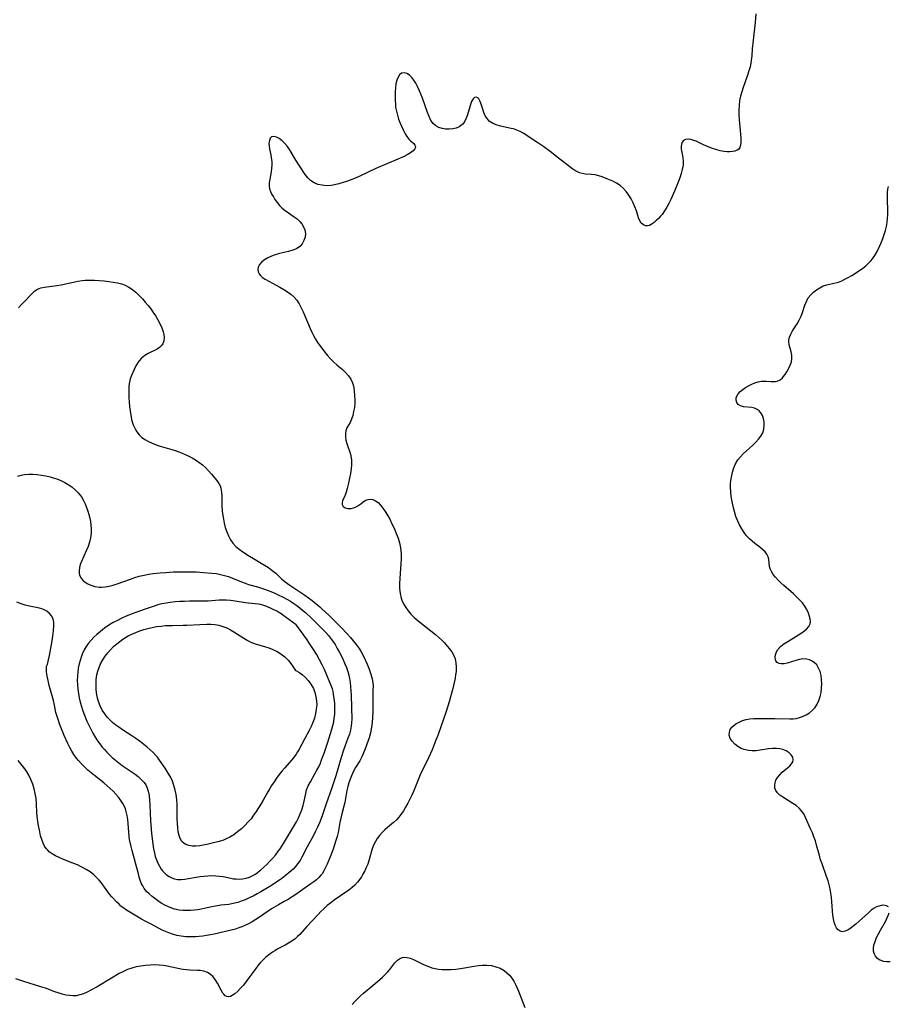
# Model space of a CAD drawing. Extents: x 1630312 to 1638514, y 2756403 to 2764605.
# Drawn here: x 1634562 to 1634896, y 2757175 to 2757553 of the extents above; entities that cross this region are included whole.
import ezdxf

# ---------------------------------------------------------------- set-up
doc = ezdxf.new("R2010")
doc.units = 0

msp = doc.modelspace()

# ---------------------------------------------------------------- linework, layer by layer
at = {"layer": 'WIL_007_Contours', "color": 0}
for points in [[(1634845.07, 2757554.81, 162), (1634844.75, 2757551.49, 162), (1634843.97, 2757544.77, 162), (1634843.66, 2757541.44, 162), (1634843.45, 2757538.75, 162), (1634843.27, 2757536.96, 162), (1634842.97, 2757535.19, 162), (1634842.82, 2757534.53, 162), (1634842.38, 2757532.93, 162), (1634841.86, 2757531.34, 162), (1634840.13, 2757526.57, 162), (1634839.6, 2757524.95, 162), (1634839.16, 2757523.32, 162), (1634838.8, 2757521.54, 162), (1634838.57, 2757519.74, 162), (1634838.46, 2757517.93, 162), (1634838.47, 2757516.02, 162), (1634838.57, 2757514.12, 162), (1634839.09, 2757508.68, 162), (1634839.22, 2757507.05, 162), (1634839.26, 2757505.57, 162), (1634839.17, 2757504.46, 162), (1634838.87, 2757503.54, 162), (1634838.44, 2757502.95, 162), (1634837.82, 2757502.5, 162), (1634837.01, 2757502.18, 162), (1634836.06, 2757501.99, 162), (1634835.07, 2757501.92, 162), (1634834.01, 2757501.93, 162), (1634832.9, 2757502.04, 162), (1634831.3, 2757502.33, 162), (1634829.68, 2757502.77, 162), (1634828.05, 2757503.31, 162), (1634826.45, 2757503.94, 162), (1634824.91, 2757504.62, 162), (1634822.09, 2757505.96, 162), (1634820.78, 2757506.44, 162), (1634820.11, 2757506.6, 162), (1634819.01, 2757506.71, 162), (1634818.05, 2757506.58, 162), (1634817.27, 2757506.2, 162), (1634816.79, 2757505.6, 162), (1634816.5, 2757504.83, 162), (1634816.38, 2757503.92, 162), (1634816.42, 2757502.92, 162), (1634816.49, 2757502.39, 162), (1634817.02, 2757499.7, 162), (1634817.17, 2757498.25, 162), (1634817.08, 2757496.74, 162), (1634816.8, 2757495.16, 162), (1634816.37, 2757493.54, 162), (1634815.82, 2757491.89, 162), (1634815.19, 2757490.21, 162), (1634813.78, 2757486.82, 162), (1634812.36, 2757483.65, 162), (1634811.61, 2757482.11, 162), (1634810.82, 2757480.61, 162), (1634809.98, 2757479.19, 162), (1634809.07, 2757477.88, 162), (1634808.47, 2757477.14, 162), (1634807.66, 2757476.26, 162), (1634806.82, 2757475.48, 162), (1634805.99, 2757474.79, 162), (1634804.87, 2757474.02, 162), (1634804.17, 2757473.68, 162), (1634803.49, 2757473.5, 162), (1634802.66, 2757473.53, 162), (1634801.88, 2757473.83, 162), (1634801.06, 2757474.48, 162), (1634800.45, 2757475.41, 162), (1634799.98, 2757476.56, 162), (1634799.17, 2757479.29, 162), (1634798.63, 2757480.78, 162), (1634797.95, 2757482.3, 162), (1634797.16, 2757483.8, 162), (1634796.26, 2757485.26, 162), (1634795.26, 2757486.64, 162), (1634794.16, 2757487.9, 162), (1634792.93, 2757488.99, 162), (1634791.54, 2757489.89, 162), (1634790.07, 2757490.64, 162), (1634788.21, 2757491.46, 162), (1634786.08, 2757492.32, 162), (1634784.71, 2757492.74, 162), (1634783.36, 2757493.03, 162), (1634781.99, 2757493.2, 162), (1634779.55, 2757493.37, 162), (1634778.49, 2757493.56, 162), (1634777.4, 2757493.88, 162), (1634776.32, 2757494.35, 162), (1634775.57, 2757494.78, 162), (1634774.83, 2757495.27, 162), (1634773.66, 2757496.11, 162), (1634769.8, 2757499.04, 162), (1634766.05, 2757501.98, 162), (1634763.65, 2757503.79, 162), (1634761.38, 2757505.38, 162), (1634755.75, 2757509.09, 162), (1634754.56, 2757509.73, 162), (1634753.32, 2757510.27, 162), (1634752.03, 2757510.69, 162), (1634751.16, 2757510.91, 162), (1634746.95, 2757511.78, 162), (1634745.37, 2757512.23, 162), (1634743.94, 2757512.84, 162), (1634742.72, 2757513.67, 162), (1634741.87, 2757514.63, 162), (1634741.19, 2757515.75, 162), (1634740.65, 2757516.97, 162), (1634740.2, 2757518.22, 162), (1634739.46, 2757520.57, 162), (1634739.12, 2757521.53, 162), (1634738.74, 2757522.25, 162), (1634738.26, 2757522.68, 162), (1634737.68, 2757522.85, 162), (1634737.08, 2757522.71, 162), (1634736.6, 2757522.34, 162), (1634736.22, 2757521.84, 162), (1634735.89, 2757521.2, 162), (1634735.47, 2757520.1, 162), (1634734.34, 2757516.15, 162), (1634733.88, 2757514.83, 162), (1634733.29, 2757513.61, 162), (1634732.53, 2757512.56, 162), (1634732.23, 2757512.27, 162), (1634731.19, 2757511.53, 162), (1634729.98, 2757511.01, 162), (1634728.66, 2757510.69, 162), (1634727.28, 2757510.56, 162), (1634725.89, 2757510.61, 162), (1634724.57, 2757510.85, 162), (1634723.32, 2757511.28, 162), (1634722.17, 2757511.89, 162), (1634721.19, 2757512.72, 162), (1634720.29, 2757513.95, 162), (1634719.58, 2757515.41, 162), (1634718.97, 2757517.02, 162), (1634717.1, 2757522.46, 162), (1634716.49, 2757524.06, 162), (1634715.85, 2757525.61, 162), (1634715.2, 2757526.98, 162), (1634714.49, 2757528.26, 162), (1634713.74, 2757529.43, 162), (1634712.94, 2757530.45, 162), (1634712.05, 2757531.32, 162), (1634711.12, 2757531.94, 162), (1634710.02, 2757532.26, 162), (1634709.02, 2757532.1, 162), (1634708.27, 2757531.5, 162), (1634707.67, 2757530.56, 162), (1634707.21, 2757529.36, 162), (1634706.87, 2757527.97, 162), (1634706.66, 2757526.49, 162), (1634706.55, 2757524.94, 162), (1634706.52, 2757523.33, 162), (1634706.56, 2757521.72, 162), (1634706.66, 2757520.11, 162), (1634706.76, 2757519.09, 162), (1634707.03, 2757517.54, 162), (1634707.42, 2757515.99, 162), (1634707.91, 2757514.45, 162), (1634708.47, 2757512.95, 162), (1634709.08, 2757511.49, 162), (1634709.73, 2757510.11, 162), (1634710.42, 2757508.83, 162), (1634711.09, 2757507.74, 162), (1634711.8, 2757506.81, 162), (1634712.46, 2757506.15, 162), (1634713.7, 2757505.04, 162), (1634714.14, 2757504.52, 162), (1634714.36, 2757503.99, 162), (1634714.24, 2757503.28, 162), (1634714.12, 2757503.06, 162), (1634713.47, 2757502.29, 162), (1634712.48, 2757501.52, 162), (1634711.24, 2757500.78, 162), (1634710.04, 2757500.17, 162), (1634707.62, 2757499.07, 162), (1634699.21, 2757495.45, 162), (1634693.04, 2757492.62, 162), (1634691.55, 2757491.97, 162), (1634689.89, 2757491.3, 162), (1634688.23, 2757490.67, 162), (1634686.57, 2757490.11, 162), (1634684.94, 2757489.63, 162), (1634683.33, 2757489.24, 162), (1634682, 2757489, 162), (1634680.27, 2757488.91, 162), (1634678.58, 2757489.05, 162), (1634676.96, 2757489.42, 162), (1634675.45, 2757490.02, 162), (1634674.11, 2757490.88, 162), (1634673.02, 2757491.97, 162), (1634672.04, 2757493.25, 162), (1634670.09, 2757496.17, 162), (1634668.46, 2757498.75, 162), (1634666.28, 2757502.42, 162), (1634665.2, 2757503.91, 162), (1634664.22, 2757505.11, 162), (1634663.19, 2757506.15, 162), (1634662.09, 2757506.99, 162), (1634660.99, 2757507.54, 162), (1634659.99, 2757507.78, 162), (1634659.15, 2757507.62, 162), (1634658.63, 2757507.1, 162), (1634658.29, 2757506.29, 162), (1634658.14, 2757505.27, 162), (1634658.17, 2757504.12, 162), (1634658.33, 2757503.06, 162), (1634658.81, 2757500.8, 162), (1634659.04, 2757499.55, 162), (1634659.18, 2757498.23, 162), (1634659.22, 2757496.89, 162), (1634659.17, 2757495.55, 162), (1634659.01, 2757494.25, 162), (1634658.41, 2757491.41, 162), (1634658.18, 2757490.06, 162), (1634658.17, 2757488.75, 162), (1634658.39, 2757487.68, 162), (1634658.78, 2757486.62, 162), (1634659.3, 2757485.55, 162), (1634659.84, 2757484.57, 162), (1634660.45, 2757483.59, 162), (1634661.27, 2757482.42, 162), (1634662.19, 2757481.3, 162), (1634663.21, 2757480.28, 162), (1634664.31, 2757479.39, 162), (1634667.86, 2757477, 162), (1634668.97, 2757476.15, 162), (1634669.95, 2757475.22, 162), (1634670.79, 2757474.21, 162), (1634671.45, 2757473.14, 162), (1634671.9, 2757472.01, 162), (1634672.11, 2757470.59, 162), (1634671.99, 2757469.17, 162), (1634671.58, 2757467.8, 162), (1634670.9, 2757466.55, 162), (1634669.93, 2757465.5, 162), (1634668.69, 2757464.72, 162), (1634667.24, 2757464.13, 162), (1634665.64, 2757463.66, 162), (1634662.24, 2757462.84, 162), (1634660.54, 2757462.36, 162), (1634659.05, 2757461.83, 162), (1634657.65, 2757461.2, 162), (1634656.4, 2757460.47, 162), (1634655.35, 2757459.64, 162), (1634654.53, 2757458.66, 162), (1634654.02, 2757457.62, 162), (1634653.86, 2757456.71, 162), (1634653.99, 2757455.83, 162), (1634654.32, 2757455.13, 162), (1634654.84, 2757454.48, 162), (1634655.7, 2757453.71, 162), (1634656.74, 2757452.98, 162), (1634658.03, 2757452.21, 162), (1634662.36, 2757449.91, 162), (1634663.82, 2757449.09, 162), (1634665.23, 2757448.21, 162), (1634666.56, 2757447.24, 162), (1634667.76, 2757446.14, 162), (1634668.8, 2757444.9, 162), (1634669.71, 2757443.53, 162), (1634670.52, 2757442.06, 162), (1634671.26, 2757440.53, 162), (1634671.96, 2757438.96, 162), (1634673.97, 2757434.13, 162), (1634674.6, 2757432.74, 162), (1634675.26, 2757431.37, 162), (1634675.98, 2757430.04, 162), (1634676.77, 2757428.77, 162), (1634677.61, 2757427.55, 162), (1634679.41, 2757425.19, 162), (1634680.57, 2757423.76, 162), (1634681.78, 2757422.4, 162), (1634683.04, 2757421.13, 162), (1634684.14, 2757420.16, 162), (1634686.33, 2757418.31, 162), (1634687.54, 2757417.15, 162), (1634688.61, 2757415.92, 162), (1634689.52, 2757414.63, 162), (1634690.22, 2757413.28, 162), (1634690.49, 2757412.48, 162), (1634690.73, 2757411.34, 162), (1634690.85, 2757410.17, 162), (1634691.05, 2757406.55, 162), (1634691.04, 2757405.32, 162), (1634690.91, 2757403.76, 162), (1634690.65, 2757402.23, 162), (1634690.28, 2757400.74, 162), (1634689.81, 2757399.34, 162), (1634689.25, 2757398.06, 162), (1634688.07, 2757395.93, 162), (1634687.64, 2757394.86, 162), (1634687.47, 2757393.74, 162), (1634687.5, 2757392.54, 162), (1634687.69, 2757391.28, 162), (1634688.02, 2757389.99, 162), (1634689.41, 2757385.84, 162), (1634689.74, 2757384.4, 162), (1634689.85, 2757383.58, 162), (1634689.86, 2757381.9, 162), (1634689.69, 2757380.18, 162), (1634689.4, 2757378.45, 162), (1634688.51, 2757374.14, 162), (1634688.16, 2757372.67, 162), (1634687.78, 2757371.31, 162), (1634687.34, 2757370.09, 162), (1634686.4, 2757367.99, 162), (1634686.19, 2757367.15, 162), (1634686.24, 2757366.5, 162), (1634686.66, 2757365.77, 162), (1634687.43, 2757365.25, 162), (1634688.29, 2757365.03, 162), (1634689.26, 2757364.99, 162), (1634689.68, 2757365.03, 162), (1634690.54, 2757365.22, 162), (1634691.39, 2757365.54, 162), (1634692.21, 2757365.97, 162), (1634693.37, 2757366.8, 162), (1634694.32, 2757367.55, 162), (1634695.32, 2757368.17, 162), (1634696.2, 2757368.47, 162), (1634697.12, 2757368.57, 162), (1634698.05, 2757368.44, 162), (1634699.06, 2757367.97, 162), (1634700.04, 2757367.24, 162), (1634700.98, 2757366.29, 162), (1634701.87, 2757365.18, 162), (1634702.79, 2757363.85, 162), (1634703.67, 2757362.42, 162), (1634704.49, 2757360.91, 162), (1634705.48, 2757358.9, 162), (1634706.27, 2757357.16, 162), (1634707.01, 2757355.4, 162), (1634707.68, 2757353.6, 162), (1634708.23, 2757351.79, 162), (1634708.65, 2757349.94, 162), (1634708.82, 2757348.75, 162), (1634708.91, 2757347.54, 162), (1634708.91, 2757345.68, 162), (1634708.79, 2757343.82, 162), (1634708.44, 2757340, 162), (1634708.31, 2757338.06, 162), (1634708.24, 2757336.14, 162), (1634708.28, 2757334.25, 162), (1634708.47, 2757332.41, 162), (1634708.88, 2757330.63, 162), (1634709.15, 2757329.84, 162), (1634709.81, 2757328.4, 162), (1634710.63, 2757327.02, 162), (1634711.58, 2757325.7, 162), (1634712.65, 2757324.44, 162), (1634713.9, 2757323.17, 162), (1634715.23, 2757321.97, 162), (1634716.63, 2757320.81, 162), (1634722.02, 2757316.61, 162), (1634723.27, 2757315.56, 162), (1634724.45, 2757314.48, 162), (1634725.38, 2757313.52, 162), (1634727.37, 2757311.28, 162), (1634728.36, 2757309.97, 162), (1634729.02, 2757308.84, 162), (1634729.58, 2757307.34, 162), (1634729.92, 2757305.75, 162), (1634730.04, 2757304.09, 162), (1634729.97, 2757302.4, 162), (1634729.8, 2757301.15, 162), (1634729.57, 2757299.89, 162), (1634728.68, 2757295.9, 162), (1634727.85, 2757292.67, 162), (1634727.31, 2757290.82, 162), (1634726.14, 2757287.1, 162), (1634724.29, 2757281.58, 162), (1634722.93, 2757277.85, 162), (1634722.23, 2757276.01, 162), (1634720.76, 2757272.37, 162), (1634719.42, 2757269.33, 162), (1634718.72, 2757267.85, 162), (1634716.47, 2757263.35, 162), (1634715.91, 2757262.11, 162), (1634713.63, 2757256.39, 162), (1634712.97, 2757254.9, 162), (1634712.23, 2757253.37, 162), (1634711.44, 2757251.85, 162), (1634710.61, 2757250.37, 162), (1634709.73, 2757248.93, 162), (1634708.8, 2757247.57, 162), (1634707.95, 2757246.48, 162), (1634707.04, 2757245.46, 162), (1634705.96, 2757244.46, 162), (1634703.68, 2757242.57, 162), (1634702.59, 2757241.6, 162), (1634701.56, 2757240.58, 162), (1634700.59, 2757239.5, 162), (1634699.72, 2757238.35, 162), (1634698.97, 2757237.13, 162), (1634698.32, 2757235.78, 162), (1634697.81, 2757234.35, 162), (1634696.62, 2757230.23, 162), (1634696.04, 2757228.52, 162), (1634695.49, 2757227.19, 162), (1634694.88, 2757225.88, 162), (1634694.2, 2757224.61, 162), (1634693.64, 2757223.67, 162), (1634693.04, 2757222.77, 162), (1634692.12, 2757221.58, 162), (1634691.12, 2757220.47, 162), (1634690.03, 2757219.45, 162), (1634688.83, 2757218.51, 162), (1634685.54, 2757216.32, 162), (1634683.11, 2757214.6, 162), (1634681.92, 2757213.68, 162), (1634680.51, 2757212.54, 162), (1634679.16, 2757211.33, 162), (1634678.07, 2757210.28, 162), (1634677.02, 2757209.19, 162), (1634672.51, 2757204.37, 162), (1634669.95, 2757201.53, 162), (1634669.08, 2757200.66, 162), (1634668.14, 2757199.84, 162), (1634666.94, 2757198.96, 162), (1634665.66, 2757198.16, 162), (1634664.33, 2757197.41, 162), (1634661.3, 2757195.78, 162), (1634660.39, 2757195.24, 162), (1634659.49, 2757194.66, 162), (1634658.1, 2757193.67, 162), (1634656.76, 2757192.59, 162), (1634655.5, 2757191.41, 162), (1634654.72, 2757190.56, 162), (1634653.97, 2757189.66, 162), (1634653.07, 2757188.48, 162), (1634650.47, 2757184.86, 162), (1634649.4, 2757183.43, 162), (1634648.31, 2757182.07, 162), (1634647.22, 2757180.81, 162), (1634646.14, 2757179.67, 162), (1634645.06, 2757178.71, 162), (1634644, 2757178, 162), (1634643.33, 2757177.7, 162), (1634642.68, 2757177.56, 162), (1634641.99, 2757177.64, 162), (1634641.36, 2757177.97, 162), (1634640.79, 2757178.52, 162), (1634640.46, 2757178.96, 162), (1634639.76, 2757180.12, 162), (1634638.34, 2757182.83, 162), (1634637.52, 2757184.17, 162), (1634636.57, 2757185.39, 162), (1634635.61, 2757186.26, 162), (1634634.52, 2757186.91, 162), (1634633.18, 2757187.37, 162), (1634631.73, 2757187.61, 162), (1634630.66, 2757187.7, 162), (1634627.72, 2757187.81, 162), (1634626.46, 2757187.9, 162), (1634625.18, 2757188.06, 162), (1634624.32, 2757188.2, 162), (1634622.59, 2757188.56, 162), (1634619.1, 2757189.34, 162), (1634617.57, 2757189.59, 162), (1634616.02, 2757189.74, 162), (1634614.32, 2757189.79, 162), (1634612.6, 2757189.73, 162), (1634610.78, 2757189.59, 162), (1634608.97, 2757189.37, 162), (1634607.12, 2757189.04, 162), (1634605.48, 2757188.58, 162), (1634603.87, 2757187.99, 162), (1634602.28, 2757187.27, 162), (1634600.7, 2757186.46, 162), (1634597.66, 2757184.72, 162), (1634592.21, 2757181.42, 162), (1634589.79, 2757180.07, 162), (1634588.38, 2757179.36, 162), (1634586.97, 2757178.74, 162), (1634585.54, 2757178.27, 162), (1634584.1, 2757177.99, 162), (1634582.84, 2757177.93, 162), (1634581.56, 2757178.03, 162), (1634580.28, 2757178.23, 162), (1634578.74, 2757178.6, 162), (1634577.2, 2757179.07, 162), (1634575.99, 2757179.48, 162), (1634572.31, 2757180.85, 162), (1634570.51, 2757181.44, 162), (1634563.99, 2757183.4, 162), (1634562.46, 2757183.89, 162), (1634560.97, 2757184.44, 162)], [(1634895.99, 2757212.08, 162), (1634895.22, 2757212.5, 162), (1634894.2, 2757212.68, 162), (1634893.15, 2757212.61, 162), (1634892.24, 2757212.4, 162), (1634891.32, 2757212.04, 162), (1634890.41, 2757211.55, 162), (1634889.32, 2757210.77, 162), (1634888.25, 2757209.84, 162), (1634884.71, 2757206.55, 162), (1634883.46, 2757205.47, 162), (1634882.23, 2757204.48, 162), (1634881.04, 2757203.64, 162), (1634880.45, 2757203.29, 162), (1634879.28, 2757202.73, 162), (1634878.2, 2757202.54, 162), (1634877.37, 2757202.75, 162), (1634876.61, 2757203.27, 162), (1634875.95, 2757204.04, 162), (1634875.42, 2757205.02, 162), (1634875.03, 2757206.19, 162), (1634874.77, 2757207.52, 162), (1634874.59, 2757208.94, 162), (1634874.25, 2757214, 162), (1634874.08, 2757215.82, 162), (1634873.84, 2757217.4, 162), (1634873.54, 2757218.97, 162), (1634873.16, 2757220.53, 162), (1634872.73, 2757222.07, 162), (1634872.19, 2757223.71, 162), (1634870.44, 2757228.55, 162), (1634869.89, 2757230.15, 162), (1634869.4, 2757231.76, 162), (1634868.36, 2757235.8, 162), (1634867.87, 2757237.4, 162), (1634867.32, 2757238.98, 162), (1634866.71, 2757240.54, 162), (1634866.06, 2757242.05, 162), (1634864.09, 2757246.41, 162), (1634863.41, 2757247.74, 162), (1634862.6, 2757248.96, 162), (1634861.6, 2757250.02, 162), (1634860.45, 2757250.95, 162), (1634859.2, 2757251.81, 162), (1634855.38, 2757254.17, 162), (1634854.28, 2757254.95, 162), (1634853.36, 2757255.8, 162), (1634852.69, 2757256.74, 162), (1634852.36, 2757257.66, 162), (1634852.26, 2757258.65, 162), (1634852.39, 2757259.67, 162), (1634852.72, 2757260.68, 162), (1634853.34, 2757261.78, 162), (1634854.17, 2757262.8, 162), (1634855.12, 2757263.72, 162), (1634857.13, 2757265.41, 162), (1634858.04, 2757266.24, 162), (1634858.7, 2757266.99, 162), (1634859.16, 2757267.76, 162), (1634859.37, 2757268.54, 162), (1634859.2, 2757269.48, 162), (1634858.63, 2757270.39, 162), (1634857.76, 2757271.23, 162), (1634856.65, 2757271.95, 162), (1634855.35, 2757272.49, 162), (1634854.2, 2757272.77, 162), (1634852.98, 2757272.9, 162), (1634851.46, 2757272.87, 162), (1634849.89, 2757272.69, 162), (1634846.68, 2757272.2, 162), (1634845.16, 2757272.03, 162), (1634843.65, 2757271.97, 162), (1634842.18, 2757272.07, 162), (1634840.59, 2757272.42, 162), (1634839.35, 2757272.89, 162), (1634838.06, 2757273.62, 162), (1634836.94, 2757274.5, 162), (1634835.89, 2757275.65, 162), (1634835.22, 2757276.75, 162), (1634834.84, 2757277.95, 162), (1634834.86, 2757279.15, 162), (1634835.23, 2757280.14, 162), (1634835.87, 2757281.05, 162), (1634836.56, 2757281.73, 162), (1634837.36, 2757282.34, 162), (1634838.56, 2757283.02, 162), (1634839.89, 2757283.57, 162), (1634841.3, 2757283.99, 162), (1634842.76, 2757284.28, 162), (1634844.22, 2757284.42, 162), (1634847.84, 2757284.38, 162), (1634852.34, 2757284.39, 162), (1634858.13, 2757284.22, 162), (1634859.31, 2757284.26, 162), (1634860.53, 2757284.43, 162), (1634861.73, 2757284.72, 162), (1634862.9, 2757285.13, 162), (1634864.28, 2757285.78, 162), (1634865.56, 2757286.58, 162), (1634866.73, 2757287.53, 162), (1634867.75, 2757288.64, 162), (1634868.57, 2757289.92, 162), (1634869.23, 2757291.33, 162), (1634869.72, 2757292.83, 162), (1634870.08, 2757294.39, 162), (1634870.29, 2757295.99, 162), (1634870.35, 2757297.65, 162), (1634870.27, 2757299.29, 162), (1634870.04, 2757300.87, 162), (1634869.66, 2757302.38, 162), (1634869.12, 2757303.75, 162), (1634868.38, 2757304.95, 162), (1634867.57, 2757305.79, 162), (1634866.62, 2757306.45, 162), (1634865.57, 2757306.93, 162), (1634864.45, 2757307.2, 162), (1634863.11, 2757307.24, 162), (1634861.73, 2757307.05, 162), (1634860.37, 2757306.71, 162), (1634857.09, 2757305.64, 162), (1634855.87, 2757305.36, 162), (1634854.75, 2757305.32, 162), (1634853.93, 2757305.52, 162), (1634853.25, 2757305.92, 162), (1634852.75, 2757306.5, 162), (1634852.54, 2757306.95, 162), (1634852.4, 2757307.87, 162), (1634852.52, 2757308.87, 162), (1634852.89, 2757309.91, 162), (1634853.5, 2757310.93, 162), (1634854.52, 2757312.03, 162), (1634855.8, 2757313.05, 162), (1634857.25, 2757314, 162), (1634861.39, 2757316.45, 162), (1634862.4, 2757317.08, 162), (1634863.34, 2757317.73, 162), (1634864.47, 2757318.66, 162), (1634865.34, 2757319.65, 162), (1634865.87, 2757320.72, 162), (1634866, 2757321.62, 162), (1634865.91, 2757322.58, 162), (1634865.66, 2757323.58, 162), (1634865.18, 2757324.86, 162), (1634864.56, 2757326.16, 162), (1634863.79, 2757327.46, 162), (1634862.87, 2757328.73, 162), (1634861.82, 2757329.94, 162), (1634860.67, 2757331.09, 162), (1634859.45, 2757332.21, 162), (1634855.72, 2757335.48, 162), (1634854.65, 2757336.48, 162), (1634853.64, 2757337.48, 162), (1634852.61, 2757338.58, 162), (1634851.71, 2757339.67, 162), (1634850.98, 2757340.75, 162), (1634850.49, 2757341.83, 162), (1634850.28, 2757342.73, 162), (1634850.05, 2757345.5, 162), (1634849.81, 2757346.45, 162), (1634849.3, 2757347.45, 162), (1634848.56, 2757348.4, 162), (1634847.64, 2757349.29, 162), (1634846.53, 2757350.16, 162), (1634844.64, 2757351.58, 162), (1634843.58, 2757352.44, 162), (1634842.56, 2757353.39, 162), (1634841.49, 2757354.56, 162), (1634840.51, 2757355.84, 162), (1634839.6, 2757357.22, 162), (1634838.79, 2757358.67, 162), (1634838.07, 2757360.18, 162), (1634837.37, 2757361.98, 162), (1634836.79, 2757363.84, 162), (1634836.3, 2757365.73, 162), (1634835.89, 2757367.64, 162), (1634835.58, 2757369.56, 162), (1634835.37, 2757371.46, 162), (1634835.28, 2757372.94, 162), (1634835.3, 2757374.41, 162), (1634835.44, 2757375.74, 162), (1634835.66, 2757377.06, 162), (1634836.1, 2757379, 162), (1634836.62, 2757380.64, 162), (1634837.28, 2757382.19, 162), (1634838.12, 2757383.63, 162), (1634839.1, 2757384.83, 162), (1634840.22, 2757385.96, 162), (1634843.84, 2757389.29, 162), (1634844.99, 2757390.43, 162), (1634846.05, 2757391.6, 162), (1634846.95, 2757392.82, 162), (1634847.65, 2757394.09, 162), (1634848.08, 2757395.43, 162), (1634848.27, 2757396.81, 162), (1634848.24, 2757398.17, 162), (1634848.02, 2757399.48, 162), (1634847.6, 2757400.69, 162), (1634846.98, 2757401.73, 162), (1634846.3, 2757402.44, 162), (1634845.52, 2757403, 162), (1634844.55, 2757403.47, 162), (1634843.52, 2757403.73, 162), (1634840.31, 2757404.08, 162), (1634839.17, 2757404.4, 162), (1634838.25, 2757404.94, 162), (1634837.69, 2757405.65, 162), (1634837.42, 2757406.52, 162), (1634837.45, 2757407.46, 162), (1634837.68, 2757408.14, 162), (1634838.23, 2757409.02, 162), (1634839.02, 2757409.87, 162), (1634839.97, 2757410.67, 162), (1634841.06, 2757411.42, 162), (1634842.23, 2757412.11, 162), (1634843.44, 2757412.71, 162), (1634844.68, 2757413.21, 162), (1634845.93, 2757413.59, 162), (1634847.17, 2757413.81, 162), (1634848.09, 2757413.86, 162), (1634848.99, 2757413.83, 162), (1634850.91, 2757413.7, 162), (1634851.87, 2757413.71, 162), (1634852.58, 2757413.78, 162), (1634853.26, 2757413.93, 162), (1634854.32, 2757414.42, 162), (1634855.26, 2757415.17, 162), (1634855.57, 2757415.5, 162), (1634856.25, 2757416.41, 162), (1634856.88, 2757417.41, 162), (1634857.7, 2757418.89, 162), (1634858.24, 2757420.05, 162), (1634858.65, 2757421.24, 162), (1634858.86, 2757422.45, 162), (1634858.81, 2757423.8, 162), (1634858.55, 2757425.14, 162), (1634857.85, 2757427.78, 162), (1634857.68, 2757429.08, 162), (1634857.71, 2757429.62, 162), (1634857.97, 2757430.79, 162), (1634858.47, 2757431.97, 162), (1634859.13, 2757433.17, 162), (1634860.86, 2757435.9, 162), (1634861.7, 2757437.33, 162), (1634862.42, 2757438.81, 162), (1634862.95, 2757440.24, 162), (1634863.87, 2757443.09, 162), (1634864.42, 2757444.45, 162), (1634865.16, 2757445.8, 162), (1634866.07, 2757446.97, 162), (1634867.13, 2757448.02, 162), (1634868.32, 2757448.94, 162), (1634869.6, 2757449.74, 162), (1634870.93, 2757450.4, 162), (1634872.32, 2757450.9, 162), (1634873.34, 2757451.15, 162), (1634875.59, 2757451.6, 162), (1634876.8, 2757451.92, 162), (1634878.03, 2757452.39, 162), (1634879.24, 2757452.96, 162), (1634880.47, 2757453.62, 162), (1634881.85, 2757454.42, 162), (1634883.24, 2757455.27, 162), (1634884.61, 2757456.18, 162), (1634885.94, 2757457.15, 162), (1634887.23, 2757458.2, 162), (1634888.43, 2757459.32, 162), (1634889.25, 2757460.23, 162), (1634890.01, 2757461.18, 162), (1634890.66, 2757462.12, 162), (1634891.56, 2757463.67, 162), (1634892.36, 2757465.28, 162), (1634893.07, 2757466.93, 162), (1634893.72, 2757468.59, 162), (1634894.32, 2757470.23, 162), (1634894.83, 2757471.75, 162), (1634895.18, 2757473.21, 162), (1634895.43, 2757474.71, 162), (1634895.59, 2757476.25, 162), (1634895.66, 2757477.8, 162), (1634895.66, 2757479.31, 162), (1634895.51, 2757483.71, 162), (1634895.51, 2757485.12, 162), (1634895.57, 2757486.44, 162), (1634895.71, 2757487.62, 162), (1634895.95, 2757488.63, 162)], [(1634562.06, 2757442.04, 164), (1634563.02, 2757443.14, 164), (1634564.71, 2757444.85, 164), (1634566.46, 2757446.77, 164), (1634567.34, 2757447.68, 164), (1634568.27, 2757448.49, 164), (1634569.29, 2757449.15, 164), (1634570.59, 2757449.65, 164), (1634572.02, 2757449.96, 164), (1634576.75, 2757450.54, 164), (1634578.33, 2757450.83, 164), (1634583.16, 2757451.93, 164), (1634584.8, 2757452.26, 164), (1634586.45, 2757452.53, 164), (1634587.58, 2757452.64, 164), (1634589.39, 2757452.7, 164), (1634591.2, 2757452.66, 164), (1634593.02, 2757452.53, 164), (1634594.83, 2757452.34, 164), (1634596.63, 2757452.11, 164), (1634598.39, 2757451.83, 164), (1634599.96, 2757451.55, 164), (1634601.48, 2757451.19, 164), (1634602.93, 2757450.69, 164), (1634604.38, 2757449.98, 164), (1634605.74, 2757449.09, 164), (1634607.02, 2757448.06, 164), (1634607.73, 2757447.39, 164), (1634609.55, 2757445.49, 164), (1634610.66, 2757444.24, 164), (1634611.73, 2757442.94, 164), (1634612.76, 2757441.58, 164), (1634613.75, 2757440.19, 164), (1634614.67, 2757438.79, 164), (1634615.53, 2757437.37, 164), (1634616.3, 2757435.95, 164), (1634617.02, 2757434.39, 164), (1634617.57, 2757432.86, 164), (1634617.85, 2757431.73, 164), (1634617.97, 2757430.64, 164), (1634617.85, 2757429.36, 164), (1634617.41, 2757428.21, 164), (1634616.82, 2757427.42, 164), (1634616.06, 2757426.75, 164), (1634615.17, 2757426.17, 164), (1634611.82, 2757424.54, 164), (1634610.44, 2757423.7, 164), (1634609.19, 2757422.67, 164), (1634608.26, 2757421.62, 164), (1634607.91, 2757421.14, 164), (1634607.08, 2757419.77, 164), (1634606.34, 2757418.31, 164), (1634605.83, 2757417.18, 164), (1634605.34, 2757415.98, 164), (1634604.92, 2757414.74, 164), (1634604.59, 2757413.46, 164), (1634604.38, 2757412.04, 164), (1634604.29, 2757410.58, 164), (1634604.29, 2757409.09, 164), (1634604.34, 2757407.58, 164), (1634604.45, 2757405.87, 164), (1634604.6, 2757404.15, 164), (1634604.8, 2757402.44, 164), (1634605.07, 2757400.76, 164), (1634605.41, 2757399.12, 164), (1634605.87, 2757397.54, 164), (1634606.14, 2757396.81, 164), (1634606.72, 2757395.55, 164), (1634607.44, 2757394.38, 164), (1634608.29, 2757393.32, 164), (1634609.27, 2757392.38, 164), (1634610.5, 2757391.47, 164), (1634611.87, 2757390.7, 164), (1634613.32, 2757390.04, 164), (1634614.85, 2757389.45, 164), (1634616.42, 2757388.91, 164), (1634621.72, 2757387.32, 164), (1634623.55, 2757386.71, 164), (1634624.78, 2757386.23, 164), (1634627.18, 2757385.15, 164), (1634628.6, 2757384.43, 164), (1634629.97, 2757383.66, 164), (1634631.27, 2757382.82, 164), (1634632.59, 2757381.8, 164), (1634633.81, 2757380.69, 164), (1634634.99, 2757379.45, 164), (1634636.09, 2757378.2, 164), (1634638.12, 2757375.79, 164), (1634638.96, 2757374.57, 164), (1634639.38, 2757373.71, 164), (1634639.68, 2757372.8, 164), (1634639.93, 2757371.23, 164), (1634640, 2757369.57, 164), (1634640.01, 2757366.06, 164), (1634640.16, 2757364.05, 164), (1634640.31, 2757362.94, 164), (1634640.51, 2757361.71, 164), (1634640.98, 2757359.3, 164), (1634641.39, 2757357.64, 164), (1634641.91, 2757356.03, 164), (1634642.55, 2757354.46, 164), (1634643.32, 2757352.99, 164), (1634644.27, 2757351.64, 164), (1634645.43, 2757350.43, 164), (1634646.74, 2757349.35, 164), (1634648.15, 2757348.34, 164), (1634650.73, 2757346.66, 164), (1634652.2, 2757345.75, 164), (1634656.4, 2757343.29, 164), (1634657.93, 2757342.29, 164), (1634659.39, 2757341.23, 164), (1634660.74, 2757340.11, 164), (1634662.99, 2757337.99, 164), (1634664.37, 2757336.88, 164), (1634666.19, 2757335.59, 164), (1634671.97, 2757331.67, 164), (1634674.69, 2757329.68, 164), (1634676.18, 2757328.5, 164), (1634677.64, 2757327.28, 164), (1634678.48, 2757326.53, 164), (1634681.17, 2757323.99, 164), (1634685.86, 2757319.33, 164), (1634688.15, 2757316.89, 164), (1634689.34, 2757315.58, 164), (1634690.49, 2757314.25, 164), (1634691.66, 2757312.82, 164), (1634692.77, 2757311.28, 164), (1634693.56, 2757309.94, 164), (1634694.41, 2757308.31, 164), (1634695.88, 2757305.21, 164), (1634696.66, 2757303.28, 164), (1634697.28, 2757301.38, 164), (1634697.72, 2757299.6, 164), (1634697.96, 2757298.2, 164), (1634698.09, 2757296.85, 164), (1634698.08, 2757295.98, 164), (1634698, 2757295.71, 164)], [(1634561.69, 2757377.39, 166), (1634563.07, 2757377.82, 166), (1634564.36, 2757378.05, 166), (1634565.93, 2757378.15, 166), (1634567.54, 2757378.12, 166), (1634569.17, 2757377.99, 166), (1634570.83, 2757377.77, 166), (1634572.49, 2757377.47, 166), (1634574.14, 2757377.1, 166), (1634575.64, 2757376.69, 166), (1634577.11, 2757376.21, 166), (1634578.54, 2757375.63, 166), (1634579.84, 2757374.99, 166), (1634581.09, 2757374.26, 166), (1634582.49, 2757373.29, 166), (1634583.79, 2757372.21, 166), (1634584.95, 2757371.01, 166), (1634585.56, 2757370.24, 166), (1634586.13, 2757369.42, 166), (1634586.91, 2757368.11, 166), (1634587.59, 2757366.73, 166), (1634588.13, 2757365.39, 166), (1634588.59, 2757364.02, 166), (1634588.98, 2757362.63, 166), (1634589.33, 2757361.22, 166), (1634589.59, 2757359.94, 166), (1634589.79, 2757358.65, 166), (1634589.89, 2757357.2, 166), (1634589.84, 2757355.47, 166), (1634589.61, 2757353.75, 166), (1634589.23, 2757352.05, 166), (1634588.7, 2757350.39, 166), (1634588.03, 2757348.71, 166), (1634586.13, 2757344.7, 166), (1634585.68, 2757343.53, 166), (1634585.37, 2757342.34, 166), (1634585.23, 2757341.18, 166), (1634585.27, 2757340.28, 166), (1634585.45, 2757339.43, 166), (1634586.02, 2757338.26, 166), (1634586.88, 2757337.24, 166), (1634587.1, 2757337.04, 166), (1634588.32, 2757336.2, 166), (1634589.75, 2757335.54, 166), (1634591.31, 2757335.09, 166), (1634592.97, 2757334.85, 166), (1634593.85, 2757334.82, 166), (1634595.27, 2757334.9, 166), (1634596.79, 2757335.16, 166), (1634598.33, 2757335.57, 166), (1634599.88, 2757336.07, 166), (1634604.93, 2757337.9, 166), (1634606.64, 2757338.48, 166), (1634608.38, 2757339, 166), (1634610.21, 2757339.44, 166), (1634612.07, 2757339.79, 166), (1634613.64, 2757340, 166), (1634616.32, 2757340.28, 166), (1634618.6, 2757340.47, 166), (1634621.37, 2757340.64, 166), (1634624.63, 2757340.74, 166), (1634628.34, 2757340.72, 166), (1634630.19, 2757340.65, 166), (1634633.03, 2757340.46, 166), (1634636.23, 2757340.2, 166), (1634638.01, 2757339.99, 166), (1634639.59, 2757339.7, 166), (1634641.13, 2757339.31, 166), (1634642.65, 2757338.84, 166), (1634644.13, 2757338.29, 166), (1634647.64, 2757336.8, 166), (1634648.97, 2757336.3, 166), (1634650.32, 2757335.85, 166), (1634653.68, 2757334.87, 166), (1634656.02, 2757334.13, 166), (1634658.81, 2757333.11, 166), (1634660.4, 2757332.44, 166), (1634661.98, 2757331.74, 166), (1634663.53, 2757330.98, 166), (1634665.05, 2757330.16, 166), (1634666.38, 2757329.37, 166), (1634667.68, 2757328.53, 166), (1634668.84, 2757327.72, 166), (1634669.97, 2757326.87, 166), (1634671.07, 2757325.98, 166), (1634672.2, 2757325.02, 166), (1634674.57, 2757322.78, 166), (1634678.9, 2757318.46, 166), (1634679.94, 2757317.34, 166), (1634680.95, 2757316.2, 166), (1634681.77, 2757315.19, 166), (1634682.55, 2757314.14, 166), (1634683.49, 2757312.73, 166), (1634684.37, 2757311.27, 166), (1634685.2, 2757309.78, 166), (1634685.95, 2757308.34, 166), (1634686.66, 2757306.88, 166), (1634687.31, 2757305.4, 166), (1634687.9, 2757303.91, 166), (1634688.41, 2757302.39, 166), (1634688.77, 2757301.08, 166), (1634689.05, 2757299.75, 166), (1634689.3, 2757298.22, 166), (1634689.47, 2757296.68, 166), (1634689.59, 2757294.92, 166), (1634689.67, 2757293.15, 166), (1634689.9, 2757284.17, 166), (1634689.86, 2757282.81, 166), (1634689.74, 2757281.47, 166), (1634689.44, 2757279.91, 166), (1634689, 2757278.36, 166), (1634688.47, 2757276.81, 166), (1634686.76, 2757272.22, 166), (1634685.83, 2757269.36, 166), (1634683.78, 2757262.38, 166), (1634682.82, 2757259.33, 166), (1634682.31, 2757257.81, 166), (1634680.13, 2757251.67, 166), (1634678.69, 2757247.38, 166), (1634678.21, 2757246.04, 166), (1634677.54, 2757244.36, 166), (1634676.82, 2757242.71, 166), (1634676.05, 2757241.09, 166), (1634675.24, 2757239.49, 166), (1634672.85, 2757235.09, 166), (1634670.81, 2757231.21, 166), (1634670.08, 2757229.92, 166), (1634669.26, 2757228.7, 166), (1634668.38, 2757227.61, 166), (1634667.41, 2757226.61, 166), (1634666.57, 2757225.83, 166), (1634664.4, 2757224, 166), (1634663.05, 2757222.97, 166), (1634659.11, 2757220.33, 166), (1634657.78, 2757219.47, 166), (1634655.03, 2757217.82, 166), (1634653.61, 2757217.03, 166), (1634652.11, 2757216.24, 166), (1634650.58, 2757215.5, 166), (1634649.04, 2757214.82, 166), (1634647.49, 2757214.21, 166), (1634646.14, 2757213.76, 166), (1634644.43, 2757213.32, 166), (1634642.72, 2757213, 166), (1634639.69, 2757212.69, 166), (1634637.67, 2757212.38, 166), (1634636.2, 2757212.08, 166), (1634633.24, 2757211.41, 166), (1634632.17, 2757211.19, 166), (1634630.85, 2757210.98, 166), (1634629.51, 2757210.82, 166), (1634628.03, 2757210.7, 166), (1634626.54, 2757210.66, 166), (1634625.07, 2757210.7, 166), (1634623.61, 2757210.86, 166), (1634621.89, 2757211.24, 166), (1634620.21, 2757211.79, 166), (1634619.29, 2757212.16, 166), (1634618.39, 2757212.59, 166), (1634616.82, 2757213.5, 166), (1634615.33, 2757214.52, 166), (1634613.3, 2757216.09, 166), (1634612.18, 2757217.03, 166), (1634611.17, 2757218.01, 166), (1634610.29, 2757219.07, 166), (1634609.67, 2757220.09, 166), (1634609.15, 2757221.2, 166), (1634608.71, 2757222.37, 166), (1634608.34, 2757223.52, 166), (1634608.01, 2757224.7, 166), (1634607.05, 2757228.42, 166), (1634605.64, 2757233.69, 166), (1634605.27, 2757235.19, 166), (1634604.67, 2757237.89, 166), (1634604.47, 2757239.1, 166), (1634604.29, 2757240.75, 166), (1634604.08, 2757244.08, 166), (1634603.92, 2757245.65, 166), (1634603.67, 2757247.19, 166), (1634603.31, 2757248.71, 166), (1634603.01, 2757249.65, 166), (1634602.64, 2757250.56, 166), (1634602.02, 2757251.77, 166), (1634601.29, 2757252.94, 166), (1634600.4, 2757254.15, 166), (1634599.42, 2757255.31, 166), (1634598.36, 2757256.44, 166), (1634597.24, 2757257.51, 166), (1634596.01, 2757258.59, 166), (1634594.73, 2757259.63, 166), (1634591.13, 2757262.44, 166), (1634589.87, 2757263.47, 166), (1634588.65, 2757264.54, 166), (1634587.47, 2757265.65, 166), (1634586.07, 2757267.11, 166), (1634585.09, 2757268.21, 166), (1634584.16, 2757269.34, 166), (1634583.3, 2757270.52, 166), (1634582.48, 2757271.8, 166), (1634581.66, 2757273.28, 166), (1634580.91, 2757274.8, 166), (1634579.55, 2757277.92, 166), (1634577.8, 2757282.32, 166), (1634577.2, 2757283.95, 166), (1634576.68, 2757285.56, 166), (1634576.38, 2757286.65, 166), (1634575.81, 2757289.44, 166), (1634575.38, 2757291.25, 166), (1634573.83, 2757297.1, 166), (1634573.37, 2757298.96, 166), (1634573.11, 2757300.14, 166), (1634572.92, 2757301.24, 166), (1634572.76, 2757302.56, 166), (1634572.72, 2757303.64, 166), (1634572.78, 2757304.41, 166), (1634572.87, 2757304.75, 166), (1634573, 2757304.86, 166)], [(1634573, 2757304.86, 166), (1634573.1, 2757305.07, 166), (1634573.31, 2757305.76, 166), (1634573.58, 2757306.88, 166), (1634573.92, 2757308.61, 166), (1634574.93, 2757314.2, 166), (1634575.23, 2757316, 166), (1634575.49, 2757318.05, 166), (1634575.61, 2757319.93, 166), (1634575.57, 2757321.31, 166), (1634575.36, 2757322.48, 166), (1634574.78, 2757323.68, 166), (1634573.93, 2757324.72, 166), (1634572.87, 2757325.58, 166), (1634571.63, 2757326.23, 166), (1634570.93, 2757326.48, 166), (1634570.09, 2757326.7, 166), (1634566.26, 2757327.5, 166), (1634564.62, 2757327.92, 166), (1634562.97, 2757328.41, 166), (1634561.34, 2757328.99, 166)], [(1634668.58, 2757320.39, 168), (1634664.39, 2757323.44, 168), (1634662.83, 2757324.5, 168), (1634661.14, 2757325.53, 168), (1634659.24, 2757326.53, 168), (1634657.31, 2757327.36, 168), (1634655.41, 2757327.98, 168), (1634654.07, 2757328.28, 168), (1634652.82, 2757328.46, 168), (1634650.34, 2757328.62, 168), (1634649.18, 2757328.75, 168), (1634645.12, 2757329.42, 168), (1634643.43, 2757329.65, 168), (1634641.72, 2757329.78, 168), (1634640.58, 2757329.8, 168), (1634638.98, 2757329.75, 168), (1634634.8, 2757329.44, 168), (1634633.51, 2757329.38, 168), (1634627.61, 2757329.39, 168), (1634625.77, 2757329.35, 168), (1634623.93, 2757329.28, 168), (1634622.08, 2757329.14, 168), (1634620.19, 2757328.91, 168), (1634618.63, 2757328.65, 168), (1634617.07, 2757328.34, 168), (1634615.53, 2757327.97, 168), (1634613.64, 2757327.41, 168), (1634610.67, 2757326.41, 168), (1634606.64, 2757324.93, 168), (1634603.38, 2757323.62, 168), (1634601.65, 2757322.86, 168), (1634599.94, 2757322.06, 168), (1634598.28, 2757321.18, 168), (1634596.62, 2757320.17, 168), (1634595.02, 2757319.05, 168), (1634593.48, 2757317.84, 168), (1634592.01, 2757316.57, 168), (1634590.9, 2757315.54, 168), (1634589.85, 2757314.46, 168), (1634588.88, 2757313.32, 168), (1634587.98, 2757312.07, 168), (1634587.2, 2757310.75, 168), (1634586.44, 2757309.09, 168), (1634586, 2757307.88, 168), (1634585.61, 2757306.63, 168), (1634585.29, 2757305.36, 168), (1634584.96, 2757303.75, 168), (1634584.72, 2757302.12, 168), (1634584.6, 2757300.59, 168), (1634584.57, 2757299.04, 168), (1634584.64, 2757297.35, 168), (1634584.79, 2757295.65, 168), (1634585.02, 2757293.96, 168), (1634585.33, 2757292.28, 168), (1634585.71, 2757290.61, 168), (1634586.17, 2757288.98, 168), (1634586.62, 2757287.65, 168), (1634587.1, 2757286.32, 168), (1634588.29, 2757283.41, 168), (1634589, 2757281.83, 168), (1634589.74, 2757280.28, 168), (1634590.54, 2757278.75, 168), (1634591.38, 2757277.26, 168), (1634592.3, 2757275.83, 168), (1634593.19, 2757274.61, 168), (1634594.13, 2757273.43, 168), (1634594.97, 2757272.43, 168), (1634595.85, 2757271.46, 168), (1634596.76, 2757270.53, 168), (1634597.96, 2757269.42, 168), (1634599.22, 2757268.37, 168), (1634600.52, 2757267.36, 168), (1634601.85, 2757266.4, 168), (1634605.63, 2757263.81, 168), (1634606.8, 2757262.97, 168), (1634607.91, 2757262.11, 168), (1634608.74, 2757261.38, 168), (1634609.51, 2757260.62, 168), (1634610.24, 2757259.77, 168), (1634610.86, 2757258.87, 168), (1634611.3, 2757258.01, 168), (1634611.81, 2757256.48, 168), (1634612.13, 2757254.83, 168), (1634612.33, 2757253.09, 168), (1634612.44, 2757251.3, 168), (1634612.72, 2757245.09, 168), (1634612.81, 2757243.67, 168), (1634613.11, 2757240.22, 168), (1634613.55, 2757236.3, 168), (1634613.85, 2757234.38, 168), (1634614.19, 2757232.7, 168), (1634614.52, 2757231.37, 168), (1634614.93, 2757230.08, 168), (1634615.43, 2757228.87, 168), (1634616.07, 2757227.66, 168), (1634616.8, 2757226.54, 168), (1634617.33, 2757225.85, 168), (1634617.9, 2757225.22, 168), (1634618.81, 2757224.43, 168), (1634619.8, 2757223.76, 168), (1634620.83, 2757223.23, 168), (1634621.92, 2757222.83, 168), (1634623.04, 2757222.6, 168), (1634624.41, 2757222.54, 168), (1634625.81, 2757222.67, 168), (1634627.26, 2757222.91, 168), (1634630.2, 2757223.46, 168), (1634631.68, 2757223.7, 168), (1634633.17, 2757223.89, 168), (1634634.66, 2757224.02, 168), (1634636.21, 2757224.06, 168), (1634637.74, 2757224.03, 168), (1634639.13, 2757223.92, 168), (1634640.5, 2757223.73, 168), (1634643.51, 2757223.09, 168), (1634644.58, 2757222.9, 168), (1634645.59, 2757222.79, 168), (1634646.6, 2757222.75, 168), (1634648.01, 2757222.82, 168), (1634649.37, 2757223.08, 168), (1634650.7, 2757223.54, 168), (1634652, 2757224.15, 168), (1634652.91, 2757224.69, 168), (1634653.79, 2757225.28, 168), (1634655.02, 2757226.26, 168), (1634656.23, 2757227.33, 168), (1634657.3, 2757228.36, 168), (1634658.36, 2757229.43, 168), (1634659.52, 2757230.68, 168), (1634660.64, 2757231.98, 168), (1634661.84, 2757233.55, 168), (1634662.38, 2757234.35, 168), (1634663.71, 2757236.44, 168), (1634667.99, 2757243.41, 168), (1634668.73, 2757244.73, 168), (1634669.49, 2757246.23, 168), (1634670.16, 2757247.75, 168), (1634670.74, 2757249.28, 168), (1634671.26, 2757250.95, 168), (1634671.66, 2757252.61, 168), (1634672.23, 2757255.62, 168), (1634672.61, 2757257.06, 168), (1634673.23, 2757258.59, 168), (1634674.03, 2757260.1, 168), (1634675.81, 2757263.16, 168), (1634676.54, 2757264.5, 168), (1634677.22, 2757265.88, 168), (1634677.86, 2757267.3, 168), (1634678.35, 2757268.52, 168), (1634679.32, 2757271.12, 168), (1634680.72, 2757275.26, 168), (1634682.31, 2757280.24, 168), (1634682.68, 2757281.66, 168), (1634682.98, 2757283.08, 168), (1634683.22, 2757284.51, 168), (1634683.37, 2757285.95, 168), (1634683.44, 2757287.38, 168), (1634683.44, 2757288.8, 168), (1634683.37, 2757290.22, 168), (1634683.22, 2757292.01, 168), (1634682.96, 2757293.77, 168), (1634682.75, 2757294.75, 168), (1634682.48, 2757295.71, 168), (1634681.92, 2757297.3, 168), (1634679.41, 2757303.23, 168), (1634678.59, 2757304.97, 168), (1634677.57, 2757306.95, 168), (1634676.36, 2757309.07, 168), (1634675.02, 2757311.23, 168), (1634673.76, 2757313.13, 168), (1634672.5, 2757314.92, 168), (1634669.43, 2757319.14, 168), (1634668.58, 2757320.39, 168)], [(1634668.3, 2757302.84, 170), (1634668.77, 2757302.64, 170), (1634669.61, 2757302.2, 170), (1634670.02, 2757301.94, 170), (1634671.05, 2757301.18, 170), (1634672.16, 2757300.18, 170), (1634673.25, 2757298.97, 170), (1634674.26, 2757297.57, 170), (1634675.18, 2757295.86, 170), (1634675.86, 2757294.02, 170), (1634676.29, 2757292.09, 170), (1634676.44, 2757290.87, 170), (1634676.47, 2757289.7, 170), (1634676.31, 2757287.95, 170), (1634675.99, 2757286.24, 170), (1634675.57, 2757284.55, 170), (1634675.03, 2757282.9, 170), (1634674.38, 2757281.3, 170), (1634673.61, 2757279.74, 170), (1634671.94, 2757276.71, 170), (1634669.66, 2757272.41, 170), (1634669.15, 2757271.54, 170), (1634668.58, 2757270.68, 170), (1634667.95, 2757269.85, 170), (1634666.9, 2757268.56, 170), (1634664.05, 2757265.29, 170), (1634663.1, 2757264.16, 170), (1634662.06, 2757262.85, 170), (1634661.05, 2757261.51, 170), (1634660.08, 2757260.13, 170), (1634659.15, 2757258.72, 170), (1634658.41, 2757257.52, 170), (1634657.69, 2757256.29, 170), (1634655.89, 2757253.03, 170), (1634655.02, 2757251.53, 170), (1634653.21, 2757248.64, 170), (1634652.26, 2757247.25, 170), (1634651.26, 2757245.92, 170), (1634650.22, 2757244.69, 170), (1634648.92, 2757243.33, 170), (1634647.55, 2757242.05, 170), (1634646.12, 2757240.86, 170), (1634644.63, 2757239.77, 170), (1634643.08, 2757238.81, 170), (1634641.47, 2757238.02, 170), (1634640.67, 2757237.71, 170), (1634639.04, 2757237.19, 170), (1634637.39, 2757236.74, 170), (1634634.31, 2757236.03, 170), (1634632.93, 2757235.76, 170), (1634631.56, 2757235.54, 170), (1634630.1, 2757235.42, 170), (1634628.7, 2757235.44, 170), (1634627.4, 2757235.62, 170), (1634626.23, 2757236.03, 170), (1634625.63, 2757236.38, 170), (1634624.72, 2757237.22, 170), (1634624.07, 2757238.28, 170), (1634623.62, 2757239.53, 170), (1634623.31, 2757240.92, 170), (1634623.11, 2757242.42, 170), (1634622.98, 2757244.14, 170), (1634622.92, 2757245.93, 170), (1634622.87, 2757251.28, 170), (1634622.77, 2757253.23, 170), (1634622.54, 2757255.15, 170), (1634622.18, 2757256.92, 170), (1634621.68, 2757258.64, 170), (1634621.06, 2757260.32, 170), (1634620.34, 2757261.93, 170), (1634619.51, 2757263.46, 170), (1634618.29, 2757265.34, 170), (1634616.16, 2757268.45, 170), (1634615.31, 2757269.53, 170), (1634614.71, 2757270.21, 170), (1634613.68, 2757271.28, 170), (1634612.59, 2757272.33, 170), (1634611.44, 2757273.35, 170), (1634610.13, 2757274.42, 170), (1634608.78, 2757275.46, 170), (1634607.1, 2757276.67, 170), (1634605.5, 2757277.74, 170), (1634601.89, 2757280.08, 170), (1634600.53, 2757281, 170), (1634599.31, 2757281.88, 170), (1634598.14, 2757282.82, 170), (1634597.05, 2757283.84, 170), (1634596.04, 2757284.94, 170), (1634595.13, 2757286.11, 170), (1634594.16, 2757287.64, 170), (1634593.34, 2757289.26, 170), (1634592.7, 2757290.95, 170), (1634592.25, 2757292.66, 170), (1634591.95, 2757294.42, 170), (1634591.83, 2757295.49, 170), (1634591.76, 2757297.4, 170), (1634591.86, 2757299.3, 170), (1634592.13, 2757301.18, 170), (1634592.48, 2757302.59, 170), (1634592.95, 2757303.97, 170), (1634593.53, 2757305.31, 170), (1634594.34, 2757306.84, 170), (1634595.3, 2757308.29, 170), (1634596.29, 2757309.58, 170), (1634597.37, 2757310.8, 170), (1634598.53, 2757311.97, 170), (1634599.74, 2757313.07, 170), (1634600.88, 2757314, 170), (1634602.08, 2757314.87, 170), (1634603.06, 2757315.49, 170), (1634604.07, 2757316.07, 170), (1634605.52, 2757316.79, 170), (1634607, 2757317.45, 170), (1634608.52, 2757318.02, 170), (1634610.07, 2757318.53, 170), (1634611.65, 2757318.96, 170), (1634613.34, 2757319.34, 170), (1634615.03, 2757319.64, 170), (1634616.74, 2757319.87, 170), (1634618.45, 2757320.03, 170), (1634619.77, 2757320.11, 170), (1634621.08, 2757320.14, 170), (1634625.2, 2757320.15, 170), (1634626.59, 2757320.18, 170), (1634631.66, 2757320.51, 170), (1634634.28, 2757320.6, 170), (1634635.83, 2757320.59, 170), (1634637.37, 2757320.47, 170), (1634638.92, 2757320.18, 170), (1634640.44, 2757319.74, 170), (1634641.93, 2757319.16, 170), (1634643.37, 2757318.46, 170), (1634644.68, 2757317.69, 170), (1634648.49, 2757315.17, 170), (1634649.79, 2757314.4, 170), (1634650.72, 2757313.92, 170), (1634651.81, 2757313.44, 170), (1634653.29, 2757312.94, 170), (1634656.49, 2757312.06, 170), (1634658.07, 2757311.55, 170), (1634659.68, 2757310.91, 170), (1634661.25, 2757310.13, 170), (1634662.72, 2757309.21, 170), (1634664.2, 2757308.02, 170), (1634665.46, 2757306.75, 170), (1634666.51, 2757305.5, 170), (1634667.31, 2757304.4, 170), (1634668.3, 2757302.84, 170)], [(1634698, 2757295.71, 164), (1634697.98, 2757295.43, 164), (1634698.05, 2757291.05, 164), (1634698.03, 2757289.08, 164), (1634697.98, 2757286.96, 164), (1634697.89, 2757284.76, 164), (1634697.76, 2757282.9, 164), (1634697.56, 2757281.1, 164), (1634697.13, 2757278.92, 164), (1634696.58, 2757277.02, 164), (1634695.04, 2757272.72, 164), (1634694.18, 2757270.56, 164), (1634693.62, 2757269.35, 164), (1634692.99, 2757268.18, 164), (1634691.35, 2757265.51, 164), (1634690.57, 2757264.15, 164), (1634690.15, 2757263.3, 164), (1634689.76, 2757262.42, 164), (1634689.26, 2757261.09, 164), (1634688.82, 2757259.72, 164), (1634688.45, 2757258.33, 164), (1634688.09, 2757256.73, 164), (1634687.24, 2757252.1, 164), (1634686.94, 2757250.71, 164), (1634686.15, 2757247.75, 164), (1634685.74, 2757246.1, 164), (1634685.38, 2757244.42, 164), (1634684.64, 2757240.59, 164), (1634684.29, 2757239.03, 164), (1634683.87, 2757237.49, 164), (1634683.32, 2757235.84, 164), (1634682.73, 2757234.2, 164), (1634681.6, 2757231.25, 164), (1634680.47, 2757228.47, 164), (1634679.88, 2757227.17, 164), (1634679.24, 2757225.93, 164), (1634678.51, 2757224.77, 164), (1634678.1, 2757224.22, 164), (1634677.27, 2757223.29, 164), (1634676.34, 2757222.43, 164), (1634675.34, 2757221.64, 164), (1634674.27, 2757220.88, 164), (1634672.07, 2757219.38, 164), (1634668.46, 2757216.85, 164), (1634667.01, 2757215.89, 164), (1634665.53, 2757214.96, 164), (1634664.03, 2757214.09, 164), (1634661.81, 2757212.85, 164), (1634659.15, 2757211.26, 164), (1634657.85, 2757210.41, 164), (1634654.52, 2757208.07, 164), (1634653.15, 2757207.18, 164), (1634651.75, 2757206.35, 164), (1634650.33, 2757205.58, 164), (1634648.88, 2757204.88, 164), (1634647.76, 2757204.39, 164), (1634646.62, 2757203.97, 164), (1634645.31, 2757203.58, 164), (1634637.1, 2757201.61, 164), (1634635.64, 2757201.31, 164), (1634634.18, 2757201.05, 164), (1634632.72, 2757200.85, 164), (1634629.88, 2757200.62, 164), (1634628.07, 2757200.56, 164), (1634626.26, 2757200.61, 164), (1634624.48, 2757200.79, 164), (1634622.75, 2757201.13, 164), (1634621.05, 2757201.62, 164), (1634619.73, 2757202.08, 164), (1634618.43, 2757202.6, 164), (1634617.17, 2757203.17, 164), (1634613.13, 2757205.32, 164), (1634610.58, 2757206.56, 164), (1634609.21, 2757207.32, 164), (1634603.45, 2757210.78, 164), (1634602.03, 2757211.79, 164), (1634601.29, 2757212.4, 164), (1634600.59, 2757213.06, 164), (1634599.66, 2757214, 164), (1634597.83, 2757215.96, 164), (1634596.95, 2757216.98, 164), (1634594.4, 2757220.53, 164), (1634593.69, 2757221.44, 164), (1634592.98, 2757222.28, 164), (1634592.22, 2757223.1, 164), (1634590.9, 2757224.34, 164), (1634589.45, 2757225.48, 164), (1634587.96, 2757226.46, 164), (1634586.31, 2757227.36, 164), (1634584.59, 2757228.16, 164), (1634582.83, 2757228.89, 164), (1634579.3, 2757230.29, 164), (1634577.6, 2757231.01, 164), (1634576.24, 2757231.66, 164), (1634574.97, 2757232.38, 164), (1634573.82, 2757233.23, 164), (1634573.2, 2757233.81, 164), (1634572.64, 2757234.46, 164), (1634571.97, 2757235.44, 164), (1634571.43, 2757236.51, 164), (1634570.9, 2757237.89, 164), (1634570.47, 2757239.35, 164), (1634570.13, 2757240.86, 164), (1634569.6, 2757243.97, 164), (1634569.22, 2757246.73, 164), (1634569.1, 2757248.11, 164), (1634568.91, 2757251.75, 164), (1634568.72, 2757253.64, 164), (1634568.41, 2757255.53, 164), (1634567.99, 2757257.4, 164), (1634567.44, 2757259.23, 164), (1634566.76, 2757261.01, 164), (1634565.98, 2757262.61, 164), (1634565.07, 2757264.15, 164), (1634564.05, 2757265.63, 164), (1634562.95, 2757267.04, 164), (1634561.84, 2757268.29, 164)], [(1634896.62, 2757191.02, 162), (1634895.31, 2757191.01, 162), (1634894.08, 2757191.16, 162), (1634893.12, 2757191.45, 162), (1634892.39, 2757191.81, 162), (1634891.73, 2757192.27, 162), (1634890.93, 2757193.11, 162), (1634890.39, 2757194.12, 162), (1634890.17, 2757195.13, 162), (1634890.18, 2757196.24, 162), (1634890.37, 2757197.41, 162), (1634890.79, 2757198.83, 162), (1634891.37, 2757200.27, 162), (1634892.07, 2757201.7, 162), (1634892.83, 2757203.12, 162), (1634894.74, 2757206.41, 162), (1634895.35, 2757207.58, 162), (1634895.87, 2757208.7, 162), (1634896.26, 2757209.73, 162)], [(1634690.14, 2757174.63, 162), (1634691.14, 2757175.76, 162), (1634692.17, 2757176.84, 162), (1634693.23, 2757177.87, 162), (1634694.42, 2757178.9, 162), (1634698.14, 2757182.07, 162), (1634700.76, 2757184.23, 162), (1634701.77, 2757185.13, 162), (1634702.74, 2757186.07, 162), (1634703.66, 2757187.05, 162), (1634704.51, 2757188.04, 162), (1634706.51, 2757190.55, 162), (1634707.51, 2757191.59, 162), (1634708.59, 2757192.34, 162), (1634709.39, 2757192.63, 162), (1634710.25, 2757192.74, 162), (1634711.14, 2757192.68, 162), (1634712.35, 2757192.35, 162), (1634713.59, 2757191.83, 162), (1634717.26, 2757190.11, 162), (1634718.74, 2757189.44, 162), (1634719.71, 2757189.05, 162), (1634720.7, 2757188.71, 162), (1634721.96, 2757188.39, 162), (1634723.26, 2757188.15, 162), (1634724.59, 2757188.02, 162), (1634726.33, 2757187.98, 162), (1634728.1, 2757188.05, 162), (1634729.88, 2757188.22, 162), (1634731.68, 2757188.45, 162), (1634736.9, 2757189.28, 162), (1634738.52, 2757189.51, 162), (1634740.13, 2757189.66, 162), (1634741.71, 2757189.69, 162), (1634743.52, 2757189.52, 162), (1634745.27, 2757189.12, 162), (1634746.92, 2757188.5, 162), (1634748.43, 2757187.63, 162), (1634749.48, 2757186.79, 162), (1634750.43, 2757185.81, 162), (1634751.3, 2757184.72, 162), (1634752.09, 2757183.54, 162), (1634752.81, 2757182.24, 162), (1634753.47, 2757180.89, 162), (1634753.95, 2757179.76, 162), (1634756.36, 2757173.45, 162)]]:
    msp.add_polyline3d(points, dxfattribs=at)

doc.saveas('drawing.dxf')
